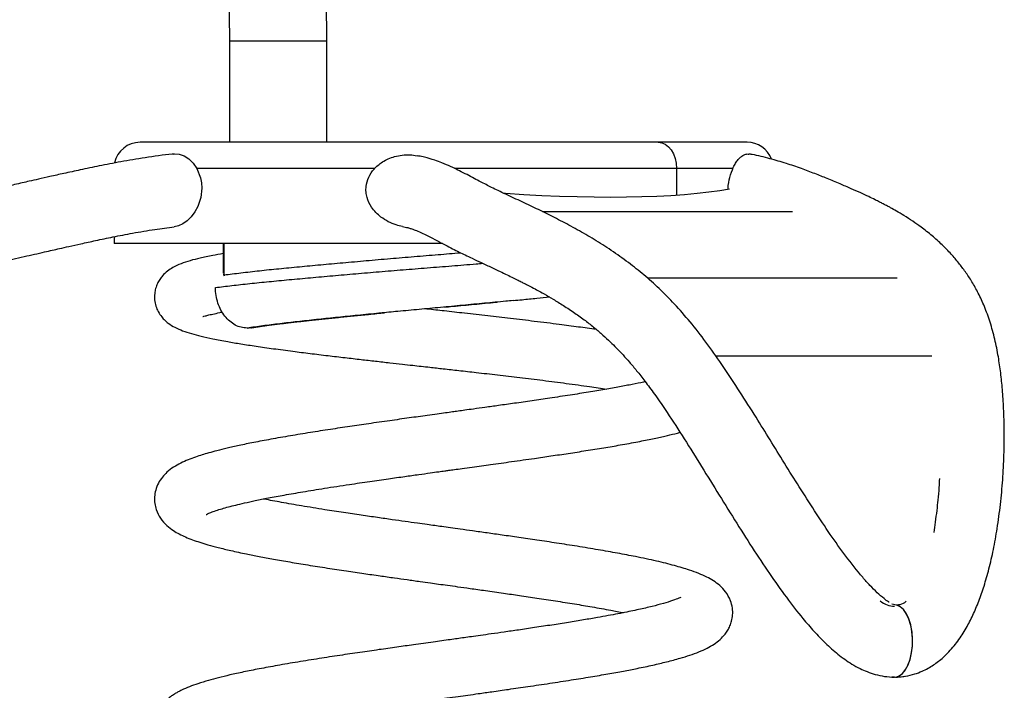
# Model space of a CAD drawing. Units: millimetres. Extents: x 5 to 415, y 5 to 292.
# Drawn here: x 362 to 384, y 120 to 135 of the extents above; entities that cross this region are included whole.
import ezdxf

# ---------------------------------------------------------------- set-up
doc = ezdxf.new("R2010")
doc.units = ezdxf.units.MM

msp = doc.modelspace()

# ---------------------------------------------------------------- linework, layer by layer
at = {"color": 7, "linetype": 'Continuous', "lineweight": 25}
for p, q in [((366.403199, 134.9622099), (366.403199, 132.6288768)), ((368.6498689, 134.9622099), (366.403199, 134.9622099)), ((368.6498689, 134.9622099), (366.403199, 134.9622099)), ((368.6498689, 132.6288768), (368.6498689, 134.9622099)), ((376.2915022, 132.6288768), (364.3417525, 132.6288768)), ((378.341755, 132.6288768), (376.2915022, 132.6288768)), ((369.7579709, 132.0288766), (365.6433868, 132.0288766)), ((376.7157641, 132.0288766), (371.5896574, 132.0288766)), ((378.0189402, 132.0288766), (376.7157641, 132.0288766)), ((376.7157641, 132.0288766), (376.7157641, 131.4059921)), ((379.3868112, 131.0288755), (373.625156, 131.0288755)), ((363.7417522, 130.451829), (363.7417522, 130.2955437)), ((371.3189371, 130.2955437), (363.7417522, 130.2955437)), ((366.2614869, 130.2955437), (366.2614869, 129.6127725)), ((366.2775166, 130.2955437), (366.2775206, 129.5719393)), ((366.2775206, 129.5719393), (366.2614869, 129.5719393)), ((381.8029093, 129.4955421), (376.0473139, 129.4955421)), ((369.9379769, 128.6968875), (369.9754404, 128.7005552)), ((366.8133743, 128.3461519), (366.8106643, 128.3461499)), ((366.8964075, 128.3569324), (366.8133743, 128.3461519)), ((382.5964657, 127.6955434), (377.6236978, 127.6955434)), ((381.6788522, 121.9905941), (381.7867445, 121.9699113)), ((381.778682, 121.9636965), (381.7867445, 121.9699113)), ((381.6816456, 120.3089891), (381.7403681, 120.3036793)), ((381.7237464, 120.3051823), (381.7403681, 120.3040797))]:
    msp.add_line(p, q, dxfattribs=at)
at = {"color": 7, "linetype": 'Continuous', "lineweight": 25, "flags": 128}
for points in [[(376.2915022, 132.6288768), (376.3742693, 132.6173472), (376.4538613, 132.5832037), (376.5272108, 132.5277575), (376.5915004, 132.4531404), (376.6442624, 132.3622175), (376.6834703, 132.2584856), (376.7076142, 132.1459301), (376.7157641, 132.0288766)], [(365.1207256, 132.3573001), (365.1391037, 132.3608804), (365.245947, 132.3525397), (365.3564421, 132.3145994), (365.4676445, 132.2443811), (365.5658213, 132.1495024), (365.6550494, 132.0217836), (365.7396125, 131.813678), (365.7624451, 131.6981105), (365.7705473, 131.5741686), (365.7453465, 131.3558308), (365.674413, 131.1513869), (365.6029232, 131.0239184), (365.5175455, 130.9125431), (365.4250073, 130.8224964), (365.3255947, 130.7521312), (365.2278272, 130.706166), (365.1279536, 130.6824176), (365.1279536, 130.6824176)], [(377.931981, 131.5478929), (377.7145592, 131.5114288), (377.4599083, 131.4761508), (377.1860209, 131.4453451), (376.8937674, 131.4191111), (376.5840856, 131.3975302), (376.2579607, 131.3806741), (375.9164341, 131.3685962), (375.5605983, 131.3613323), (375.1915899, 131.3589084), (374.8105811, 131.3613323), (374.4187958, 131.3685962), (374.0174778, 131.3806741), (373.6079144, 131.3975302), (373.191413, 131.4191111), (372.7692969, 131.4453451), (372.7418509, 131.4471988)], [(366.2775206, 129.5719393), (366.2815817, 129.5500128), (366.28213, 129.5483577)], [(381.7403125, 120.3040836), (381.7675677, 120.3022746), (381.8481333, 120.3291226), (381.9246101, 120.3866142), (381.9939064, 120.4730797), (382.0535627, 120.5847291), (382.1010398, 120.7176495), (382.134788, 120.8664574), (382.1532177, 121.0255969), (382.1559277, 121.1889096), (382.1425048, 121.3500408), (382.1137594, 121.5029953), (382.0705262, 121.641587), (382.0147005, 121.7608976), (381.9482413, 121.8558498), (381.8738349, 121.9233521), (381.7942666, 121.9602096), (381.7787893, 121.9612368)], [(381.8439411, 120.3270533), (381.920096, 120.3822233), (381.9899288, 120.4670437), (382.0502328, 120.577217), (382.0985166, 120.7090277), (382.1331508, 120.8569674), (382.1525382, 121.0157025), (382.1562297, 121.1788871), (382.1437684, 121.3403789), (382.1159529, 121.4939662), (382.0735422, 121.6336298), (382.0184556, 121.7542358), (381.9525527, 121.8508093), (381.8785794, 121.9200718), (381.7992138, 121.9588526), (381.7985343, 121.9589142)]]:
    msp.add_lwpolyline(points, dxfattribs=at)
at = {"color": 7, "linetype": 'Continuous', "lineweight": 25}
for centre, start, end in [((364.3417537, 132.0288762), 90, 167.75320901), ((378.3417537, 132.0288762), 20.96111273, 90)]:
    msp.add_arc(centre, 0.6, start, end, dxfattribs=at)
for points, knots in [([(368.6498689, 134.9622099), (368.6494075, 135.0762155), (368.6480808, 135.4040798), (368.63347, 135.9456055), (368.6008777, 136.5858943), (368.5519976, 137.2244667), (368.4871389, 137.8606274), (368.406303, 138.4936992), (368.309581, 139.1230029), (368.1970617, 139.7478642), (368.068869, 140.3676132), (367.925113, 140.9815827), (367.765938, 141.5891115), (367.5915048, 142.1895458), (367.40199, 142.7822353), (367.1975641, 143.3665312), (366.9784534, 143.9418059), (366.7448568, 144.5074216), (366.4970208, 145.0627586), (366.2351994, 145.6072053), (365.9596454, 146.140151), (365.6706632, 146.661013), (365.3685293, 147.1691933), (365.053586, 147.6641378), (364.7261384, 148.1452675), (364.3865585, 148.612053), (364.0351942, 149.0639464), (363.6724435, 149.5004393), (363.298695, 149.9210254), (362.9143683, 150.3252213), (362.5198958, 150.7125634), (362.1157259, 151.082603), (361.7023182, 151.4349129), (361.2801554, 151.7690954), (360.84972, 152.0847693), (360.4115174, 152.3815844), (359.9660586, 152.6592087), (359.5138634, 152.9173432), (359.0554659, 153.1557242), (358.5913875, 153.37409), (358.122174, 153.5722364), (357.6483564, 153.7499643), (357.1704723, 153.9071195), (356.6890615, 154.043559), (356.2046534, 154.1591748), (355.7177755, 154.2538654), (355.2289535, 154.32757), (354.738703, 154.3802471), (354.2475424, 154.4118539), (353.7559811, 154.4223888), (353.264529, 154.4118492), (352.773702, 154.3802711), (352.2840106, 154.3276816), (351.7959596, 154.2541481), (351.3100495, 154.1597309), (350.826776, 154.044535), (350.346639, 153.9086515), (349.8701409, 153.7522139), (349.3977783, 153.5753646), (348.9300611, 153.3782618), (348.4674857, 153.1610947), (348.0105673, 152.9240667), (347.5597981, 152.6674242), (347.1156921, 152.3914031), (346.6787378, 152.0963086), (346.2494372, 151.7824307), (345.8282718, 151.4501109), (345.4157249, 151.0997068), (345.0122699, 150.7315976), (344.618361, 150.3461947), (344.2344482, 149.9439295), (343.8609679, 149.525248), (343.4983378, 149.0906205), (343.1469648, 148.6405436), (342.8072391, 148.1755206), (342.4795344, 147.6960818), (342.1642061, 147.2027659), (341.8615996, 146.6961274), (341.5720392, 146.1767369), (341.2958288, 145.6451728), (341.0332637, 145.102031), (340.7846179, 144.5479112), (340.5501518, 143.9834284), (340.3301039, 143.4092062), (340.1247029, 142.8258736), (339.9341603, 142.2340695), (339.7586603, 141.6344433), (339.5983951, 141.0276404), (339.4535132, 140.4143229), (339.3241634, 139.7951513), (339.2104758, 139.1707934), (339.1125636, 138.5419214), (339.0305203, 137.9092086), (338.9644464, 137.2733359), (338.9143299, 136.6349814), (338.8805197, 135.9948327), (338.8643394, 135.4369448), (338.8627628, 135.0926474), (338.8621655, 134.9622099)], [0, 0, 0, 0, 0.00563769165, 0.01621321538, 0.02678936603, 0.03736588251, 0.04794284899, 0.0585203551, 0.06909851804, 0.07967734783, 0.09025692346, 0.10083721082, 0.11141837854, 0.12200026385, 0.13258292208, 0.14316617552, 0.15374999944, 0.16433424354, 0.17491855319, 0.18550273295, 0.19608643414, 0.20666930146, 0.21725081496, 0.22783056585, 0.23840787068, 0.24898217295, 0.25955270798, 0.27011865112, 0.2806792282, 0.29123354799, 0.30178067161, 0.31231960279, 0.32284940462, 0.33336910603, 0.34387785602, 0.35437478048, 0.36485911889, 0.37533026862, 0.38578772508, 0.39623128527, 0.40666077913, 0.41707642228, 0.42747862964, 0.43786799323, 0.44824545328, 0.45861212729, 0.46896938202, 0.47931888355, 0.48966226937, 0.50000145708, 0.51033842132, 0.52067485718, 0.53101245919, 0.54135312434, 0.55169886724, 0.56205137892, 0.57241231363, 0.58278309145, 0.59316489745, 0.60355875637, 0.61396533161, 0.62438513028, 0.63481833932, 0.64526505829, 0.65572498595, 0.66619784628, 0.67668304704, 0.6871799551, 0.69768780256, 0.70820575392, 0.71873287309, 0.72926834066, 0.73981121812, 0.75036064375, 0.76091573889, 0.77147575273, 0.78203984376, 0.79260737646, 0.80317775021, 0.81375033096, 0.82432472168, 0.83490037287, 0.84547700398, 0.85605420912, 0.86663175575, 0.87720946863, 0.88778702849, 0.89836446761, 0.9089416403, 0.91951852814, 0.93009505217, 0.94067134901, 0.95124730696, 0.96182308954, 0.9723986827, 0.9829742198, 0.9935497642, 1, 1, 1, 1]), ([(341.1088315, 134.9622099), (341.1092526, 135.0661833), (341.1104845, 135.3703198), (341.1242563, 135.8744066), (341.1553464, 136.4734995), (341.2020634, 137.0707194), (341.2640886, 137.6653116), (341.3414004, 138.2565424), (341.433872, 138.843678), (341.5413948, 139.4259913), (341.6638085, 140.0027627), (341.8009534, 140.5732827), (341.9526454, 141.1368461), (342.1186731, 141.6927655), (342.298819, 142.240358), (342.4928371, 142.7789566), (342.7004667, 143.3079068), (342.9214332, 143.8265674), (343.1554425, 144.3343104), (343.402178, 144.8305319), (343.6613199, 145.3146339), (343.9325253, 145.7860439), (344.2154427, 146.2442037), (344.5097057, 146.6885876), (344.8149395, 147.1186724), (345.130758, 147.5339659), (345.4567652, 147.9339958), (345.7925598, 148.3183127), (346.1377364, 148.6864832), (346.4918795, 149.0380924), (346.8545743, 149.3727624), (347.2254002, 149.6901127), (347.6039353, 149.9897967), (347.9897608, 150.2714818), (348.3824493, 150.5348486), (348.7815743, 150.7796071), (349.1867154, 151.0054635), (349.5974336, 151.2121411), (350.0132972, 151.3993939), (350.4338617, 151.5669622), (350.8586754, 151.7146181), (351.2872677, 151.8421425), (351.7191601, 151.949326), (352.1538498, 152.0359749), (352.5908174, 152.1019383), (353.029523, 152.1470696), (353.4694045, 152.1712605), (353.9098858, 152.1744342), (354.3503627, 152.1565606), (354.7902126, 152.1176344), (355.2288229, 152.0577248), (355.6655942, 151.9769084), (356.0999486, 151.8753287), (356.5313147, 151.7531337), (356.9591447, 151.6105315), (357.382911, 151.4477399), (357.8020961, 151.2649891), (358.2162083, 151.0625562), (358.6247754, 150.8407131), (359.0273255, 150.5997508), (359.4234125, 150.3399866), (359.812594, 150.0617393), (360.1944325, 149.7653393), (360.5685017, 149.4511436), (360.9343853, 149.1195194), (361.2916578, 148.7708446), (361.6399154, 148.4055251), (361.9787556, 148.0239789), (362.3077632, 147.6266302), (362.6265609, 147.2139509), (362.934752, 146.7864019), (363.2319668, 146.3444868), (363.5178338, 145.8887134), (363.7919849, 145.4196095), (364.0540906, 144.9377373), (364.3038026, 144.4436563), (364.5408032, 143.9379555), (364.7647861, 143.4212418), (364.9754636, 142.8941372), (365.1725499, 142.3572743), (365.355788, 141.8113056), (365.5249351, 141.2568957), (365.6797788, 140.6947232), (365.8200913, 140.1254684), (365.9457087, 139.5498363), (366.0564464, 138.9685317), (366.1521582, 138.3822702), (366.2327313, 137.7917758), (366.2980205, 137.1977771), (366.3480326, 136.6010115), (366.382385, 136.0022205), (366.4004504, 135.4556451), (366.4023822, 135.1088387), (366.403199, 134.9622099)], [0, 0, 0, 0, 0.0057145173, 0.0167157494, 0.027717033, 0.0387178108, 0.0497180339, 0.0607174654, 0.0717161296, 0.0827138269, 0.0937105454, 0.1047061624, 0.115700797, 0.126694293, 0.1376868737, 0.1486784892, 0.1596693952, 0.1706596553, 0.1816496262, 0.1926395002, 0.2036296843, 0.2146205818, 0.2256127254, 0.2366069099, 0.2476037312, 0.2586040654, 0.2696089741, 0.2806194972, 0.2916369304, 0.3026624361, 0.313697641, 0.3247439651, 0.3358029906, 0.3468764515, 0.3579659494, 0.3690731332, 0.3801995106, 0.3913464159, 0.402514899, 0.4137058362, 0.4249194314, 0.436155594, 0.4474134785, 0.4586916754, 0.4699881489, 0.4813001308, 0.4926242483, 0.5039567398, 0.5152933948, 0.52662863, 0.5379579136, 0.5492773011, 0.5605831827, 0.5718725801, 0.5831430301, 0.5943929314, 0.6056211543, 0.6168272225, 0.6280113665, 0.6391740626, 0.6503162009, 0.6614390874, 0.6725440791, 0.6836327024, 0.6947065822, 0.7057672741, 0.7168163848, 0.7278553971, 0.7388857593, 0.7499087037, 0.76092555, 0.7719372965, 0.7829449559, 0.7939494188, 0.8049513411, 0.815951476, 0.8269503531, 0.8379483878, 0.8489459717, 0.859943375, 0.870940889, 0.8819385669, 0.8929366537, 0.9039352697, 0.9149344107, 0.9259340687, 0.9369342476, 0.9479349941, 0.9589361651, 0.9699376485, 0.980939349, 0.9919412056, 1, 1, 1, 1]), ([(365.1206143, 132.3585121), (365.1088243, 132.3575125), (364.8867958, 132.3386884), (364.478933, 132.2768899), (363.9172635, 132.1851033), (363.419236, 132.0887504), (362.9817834, 131.9975682), (362.6030628, 131.9146509), (362.2816685, 131.842598), (362.0166321, 131.782615), (361.8042628, 131.7345742), (361.5624728, 131.6800429), (361.2526104, 131.6101729), (360.8391041, 131.5161984), (360.365306, 131.4063452), (359.8315838, 131.2780835), (359.1904511, 131.1152894), (358.4739772, 130.9172706), (357.7185825, 130.6818637), (357.0067807, 130.4284413), (356.3414861, 130.1566502), (355.7208763, 129.864708), (355.1425991, 129.5449332), (354.596531, 129.1874221), (354.0743959, 128.7807595), (353.5724398, 128.3147408), (353.0995251, 127.7888442), (352.6584516, 127.2187436), (352.3123343, 126.7137503), (352.0495393, 126.2994259), (351.8626245, 125.9899202), (351.6944622, 125.6993567), (351.5437904, 125.4292142), (351.4084992, 125.178683), (351.2779491, 124.9299053), (351.1410099, 124.6613892), (350.9893623, 124.3544692), (350.8246127, 124.0092611), (350.6512278, 123.6322308), (350.4751348, 123.2340689), (350.3065887, 122.8373666), (350.1543737, 122.4648606), (350.029443, 122.1476403), (349.9308722, 121.8890344), (349.8673248, 121.7172087), (349.8270471, 121.605904), (349.8068948, 121.5492392), (349.7950205, 121.5156209), (349.7943082, 121.5125519), (349.7940289, 121.5113489)], [0, 0, 0, 0, 0.0016750086, 0.0315435561, 0.0583813071, 0.0822934377, 0.1033523087, 0.1216123112, 0.1371172058, 0.1499024346, 0.1599985561, 0.1678635791, 0.1848953608, 0.2048301908, 0.2276973737, 0.2535144995, 0.2822839833, 0.3210751208, 0.3585357711, 0.394230347, 0.4281600139, 0.4605856265, 0.4918034764, 0.5223906531, 0.5539207562, 0.5867894954, 0.6210642496, 0.656213034, 0.6914949091, 0.7104078809, 0.7281548342, 0.7446869448, 0.7599725255, 0.7739931145, 0.787047259, 0.8019454148, 0.8192567184, 0.8387835395, 0.8602423895, 0.8832400476, 0.9070110231, 0.9294494737, 0.9500688152, 0.9665557339, 0.9816127912, 0.9886471356, 0.9953829371, 0.9981901667, 1, 1, 1, 1]), ([(370.3926769, 130.6897032), (370.3439075, 130.7000441), (370.2310914, 130.7239652), (370.0627248, 130.7959365), (369.906097, 130.8932596), (369.7772883, 131.0075873), (369.6580668, 131.1533864), (369.5799159, 131.3173616), (369.5497597, 131.4837558), (369.5513055, 131.6431675), (369.6047945, 131.8312207), (369.7365562, 132.0275646), (369.9001041, 132.1638958), (370.0661071, 132.2519476), (370.2183405, 132.3065516), (370.3868163, 132.3387301), (370.5620391, 132.346987), (370.6762772, 132.3278992), (370.730524, 132.3188353)], [0, 0, 0, 0, 0.0516207093, 0.1194119869, 0.1891424858, 0.2428171671, 0.2978695373, 0.3840574024, 0.4267858193, 0.4711236853, 0.5470622384, 0.6243759155, 0.7130588611, 0.7657623456, 0.8196002957, 0.8806800852, 0.9433401159, 1, 1, 1, 1]), ([(381.6159732, 122.0273741), (381.6109472, 122.0302721), (381.5728448, 122.0522421), (381.4783262, 122.1250464), (381.334736, 122.2496692), (381.1702638, 122.4162559), (380.9240956, 122.6913406), (380.6145133, 123.0842197), (380.2496761, 123.5981629), (379.8939545, 124.1333325), (379.5438076, 124.683199), (379.2025159, 125.2318188), (378.8714671, 125.7683713), (378.53078, 126.3179737), (378.1775933, 126.8770588), (377.8089877, 127.4376627), (377.4431507, 127.9604885), (377.0788842, 128.4331075), (376.717482, 128.8507992), (376.3604493, 129.2173289), (376.0066518, 129.5386718), (375.6388042, 129.8351445), (375.2572228, 130.1082123), (374.8625133, 130.3625687), (374.470712, 130.5922791), (374.085074, 130.8003353), (373.7080623, 130.9903809), (373.332037, 131.1710284), (373.0223401, 131.3159434), (372.7780716, 131.4307097), (372.6069363, 131.5121292), (372.455423, 131.5857525), (372.3210558, 131.6527496), (372.1886317, 131.7210299), (372.041804, 131.7988028), (371.8805586, 131.88442), (371.7011129, 131.9768454), (371.5104793, 132.0683782), (371.3179711, 132.1502348), (371.1744846, 132.2026133), (371.0668864, 132.2373869), (370.978308, 132.2635285), (370.8634824, 132.2934639), (370.7770273, 132.310868), (370.7306988, 132.3201943)], [0, 0, 0, 0, 0.001040316, 0.0078866165, 0.0187262843, 0.0307562291, 0.0432558119, 0.0741261218, 0.1050929452, 0.1375727333, 0.1706396577, 0.20358147, 0.2358210994, 0.2672354748, 0.3035243666, 0.3390483598, 0.3734639165, 0.4064861544, 0.4379838916, 0.4684047105, 0.49809079, 0.5273300473, 0.5603930878, 0.5933811424, 0.6264426212, 0.6596910534, 0.6932354006, 0.7276316052, 0.7648703245, 0.7841405775, 0.8024203141, 0.8187450061, 0.8331344304, 0.847244321, 0.8638041794, 0.8829204017, 0.9026304949, 0.9245366798, 0.9448036552, 0.9613707356, 0.9671133806, 0.9754165835, 0.9868265362, 1, 1, 1, 1]), ([(377.9048689, 131.5431523), (377.9046628, 131.5529749), (377.9026367, 131.6495465), (377.9412334, 131.8327968), (378.0052869, 132.0233497), (378.0758766, 132.1522577), (378.1370499, 132.2364676), (378.203834, 132.3023059), (378.2744605, 132.3453239), (378.3343365, 132.3649146), (378.3686058, 132.3588383), (378.3800371, 132.3568114)], [0, 0, 0, 0, 0.0202043287, 0.1986400838, 0.3890344732, 0.4911964822, 0.5958919037, 0.7067134818, 0.8203064236, 0.940059051, 1, 1, 1, 1]), ([(381.7402688, 120.3006623), (381.8260804, 120.3050289), (381.9846988, 120.3131002), (382.1959704, 120.3665671), (382.3680037, 120.4316796), (382.5544823, 120.5244994), (382.7565001, 120.6593359), (382.9890243, 120.8683698), (383.2040243, 121.1264226), (383.393523, 121.4219405), (383.5529433, 121.7323186), (383.6881233, 122.0559626), (383.8112889, 122.4124229), (383.9240179, 122.8088416), (384.0250534, 123.250634), (384.1143153, 123.7468061), (384.1865405, 124.2849561), (384.2381439, 124.8524899), (384.2670716, 125.421106), (384.2735567, 125.9691393), (384.2600182, 126.473393), (384.2312683, 126.9174187), (384.1904681, 127.3136237), (384.1342471, 127.7018317), (384.0552089, 128.0952803), (383.9481301, 128.4843345), (383.8202089, 128.837662), (383.6786732, 129.1465254), (383.5301293, 129.4128927), (383.3786705, 129.6431365), (383.2180231, 129.855289), (383.0400764, 130.0622525), (382.8356224, 130.2717827), (382.6044083, 130.479179), (382.3762327, 130.6583408), (382.1582772, 130.8116929), (381.9681369, 130.9341757), (381.7960477, 131.0369265), (381.6694644, 131.1082393), (381.585369, 131.1540048), (381.5290673, 131.1840549), (381.4685125, 131.2158519), (381.3895141, 131.2564817), (381.2792692, 131.3116788), (381.1342616, 131.3818185), (380.9506617, 131.467108), (380.7311312, 131.5649501), (380.4738714, 131.6751719), (380.1948195, 131.791371), (379.8968169, 131.9106492), (379.583081, 132.0283577), (379.2366788, 132.1470229), (378.8576133, 132.2561653), (378.5674033, 132.3306126), (378.4055525, 132.3539509), (378.3801483, 132.357614)], [0, 0, 0, 0, 0.01177949296, 0.02177379525, 0.03013815732, 0.03739722462, 0.05112742319, 0.06463550877, 0.08236997862, 0.099902099, 0.11639725436, 0.13423118599, 0.15282715002, 0.17366914847, 0.19686143868, 0.22189638694, 0.25075189348, 0.28020829888, 0.31000756575, 0.33966947381, 0.36703860643, 0.39113279354, 0.41247564843, 0.43360336173, 0.45795117069, 0.48258920831, 0.50686578144, 0.52902346135, 0.54929426342, 0.56819922242, 0.5862628541, 0.60605571021, 0.62818390738, 0.6521175029, 0.67745784601, 0.69602519621, 0.71492724995, 0.73093051582, 0.74323149013, 0.74907201145, 0.75346068733, 0.75837132613, 0.76540707687, 0.77456017306, 0.78751571497, 0.80316158453, 0.82145589526, 0.84233711908, 0.86579559419, 0.88746283148, 0.91110292564, 0.93676197601, 0.9645041862, 0.99442855825, 1, 1, 1, 1]), ([(350.3978935, 120.3137386), (350.4305316, 120.3112391), (350.4874095, 120.3068833), (350.5919688, 120.3255268), (350.6757586, 120.3443745), (350.7530571, 120.363879), (350.8547785, 120.3917259), (350.9755569, 120.4461433), (351.092604, 120.5250433), (351.1910047, 120.6212515), (351.2528759, 120.7044502), (351.2906254, 120.7715505), (351.3118903, 120.8161723), (351.3370159, 120.876821), (351.3591732, 120.9407457), (351.3866821, 121.0186529), (351.435333, 121.1533992), (351.4976368, 121.3207806), (351.5802941, 121.5377233), (351.6928095, 121.8242471), (351.8389968, 122.1823956), (352.0037068, 122.5702896), (352.1867018, 122.9839282), (352.3910388, 123.4253059), (352.6204088, 123.8966572), (352.8613548, 124.3648255), (353.1007256, 124.8025974), (353.3141574, 125.1710401), (353.5021441, 125.4789623), (353.6796744, 125.7560472), (353.9044958, 126.0894477), (354.2014667, 126.4956051), (354.5861579, 126.9600195), (355.0107398, 127.3860414), (355.4735137, 127.7650718), (355.9743875, 128.1020191), (356.5474111, 128.4169327), (357.1965377, 128.711473), (357.8959101, 128.9809261), (358.6095181, 129.2170706), (359.299819, 129.4185056), (359.9542132, 129.591211), (360.5664258, 129.741333), (361.1331213, 129.8737369), (361.6530369, 129.9919888), (362.0426975, 130.0797707), (362.3157587, 130.1414932), (362.5029176, 130.1838117), (362.7238906, 130.2335956), (363.0006928, 130.2953354), (363.3381271, 130.3688902), (363.7348928, 130.4518456), (364.1898853, 130.5394521), (364.6609165, 130.6212573), (364.9817534, 130.6618862), (365.1305802, 130.6807327)], [0, 0, 0, 0, 0.0108190998, 0.0188542799, 0.0221151939, 0.0250586132, 0.0307051392, 0.037158688, 0.0444612827, 0.0513266498, 0.0573388822, 0.0599013833, 0.0623078703, 0.0647639811, 0.0713058728, 0.080055594, 0.0941407899, 0.1066272579, 0.118881302, 0.1400300366, 0.1629917656, 0.1855677869, 0.2100090209, 0.2361672983, 0.2627458743, 0.2919941921, 0.3175890599, 0.3392592094, 0.3569168553, 0.3723810017, 0.3891061956, 0.4176827238, 0.4481444601, 0.4795400499, 0.5074342769, 0.5368779275, 0.5685801773, 0.6033745421, 0.6410393973, 0.6777463334, 0.712561705, 0.7452781921, 0.7757076598, 0.8037137787, 0.8293956094, 0.8527790925, 0.861469803, 0.8698957709, 0.8805463651, 0.8942618166, 0.910974043, 0.930600787, 0.9530492001, 0.9782209095, 1, 1, 1, 1]), ([(370.39222, 130.6878257), (370.413638, 130.683949), (370.4545934, 130.6765362), (370.5087426, 130.6636215), (370.5519509, 130.6518031), (370.6069079, 130.6349521), (370.6931915, 130.6042247), (370.8286522, 130.5466192), (370.9927596, 130.4668071), (371.1800906, 130.3690318), (371.3673073, 130.2697844), (371.5415647, 130.179225), (371.6934687, 130.1031722), (371.8450813, 130.0291351), (372.012923, 129.9488153), (372.2181287, 129.8521574), (372.4323225, 129.7519333), (372.6340657, 129.6568448), (372.7998832, 129.5776195), (372.9409248, 129.5090729), (373.0560771, 129.4521068), (373.1492504, 129.4052676), (373.2415134, 129.3582278), (373.3520935, 129.3008735), (373.4959424, 129.2243044), (373.6701823, 129.1282304), (373.8764785, 129.0090574), (374.1123934, 128.86431), (374.3608282, 128.700131), (374.6011868, 128.5274714), (374.8176213, 128.3573917), (375.0091517, 128.19335), (375.1764872, 128.0384543), (375.3310806, 127.8854955), (375.4781639, 127.7306127), (375.6336688, 127.5565236), (375.8023701, 127.3556601), (375.9949684, 127.1105579), (376.2131117, 126.8127445), (376.4989652, 126.3990534), (376.8446951, 125.8690685), (377.2420724, 125.2354342), (377.6438897, 124.5837672), (378.0470383, 123.932397), (378.4480788, 123.2994184), (378.8432806, 122.7015771), (379.2311578, 122.1524272), (379.5749663, 121.7080608), (379.8783221, 121.357308), (380.1454997, 121.0804757), (380.3852386, 120.8668768), (380.5922515, 120.7097685), (380.7610143, 120.5978962), (380.9327512, 120.5021942), (381.1120872, 120.4217547), (381.2995225, 120.3584386), (381.5121196, 120.3107498), (381.6617777, 120.3041305), (381.7402807, 120.3006584)], [0, 0, 0, 0, 0.0097140017, 0.0185750785, 0.0250754948, 0.0304297451, 0.0451256863, 0.0628937676, 0.0864173478, 0.1092266724, 0.1311757833, 0.1491402513, 0.1645729766, 0.1780812172, 0.1943932054, 0.2143378879, 0.2378495501, 0.2554667273, 0.2707211384, 0.2835340387, 0.293936223, 0.3019561699, 0.308769172, 0.3191620659, 0.332277141, 0.3480555834, 0.3664224499, 0.3877377207, 0.4108742037, 0.432005043, 0.4507508955, 0.4673140193, 0.4818011235, 0.4942432935, 0.5075546857, 0.5202763298, 0.534959171, 0.5518567735, 0.5713729282, 0.5937813209, 0.6301474538, 0.6676409556, 0.7054422957, 0.7428478794, 0.7792066166, 0.8136401719, 0.8457033847, 0.8752537337, 0.8936346228, 0.9117465834, 0.930102749, 0.9394785021, 0.9490685424, 0.9593439551, 0.9680050863, 0.9776113948, 0.9882560833, 1, 1, 1, 1]), ([(366.2614869, 130.0627895), (366.1786981, 130.0488488), (365.9822321, 130.0157662), (365.7295697, 129.9621648), (365.4979628, 129.9039539), (365.2901172, 129.8355955), (365.1156266, 129.756255), (364.9724908, 129.6629141), (364.8738551, 129.5731414), (364.7971842, 129.4737578), (364.7421083, 129.3770766), (364.6988499, 129.2617924), (364.6745636, 129.1366714), (364.6733078, 128.9967936), (364.7038117, 128.8522856), (364.761224, 128.7174534), (364.8358225, 128.6062356), (364.9152507, 128.5219032), (365.0192747, 128.4356533), (365.1532566, 128.3565066), (365.3228378, 128.2835955), (365.5252202, 128.217286), (365.7516275, 128.157926), (366.0244141, 128.0977179), (366.3337134, 128.0390862), (366.6695443, 127.9824621), (367.0207804, 127.9282894), (367.4202291, 127.8713536), (367.8375667, 127.815797), (368.2601677, 127.7623815), (368.6632812, 127.7133626), (369.0574987, 127.6668357), (369.4239978, 127.624499), (369.7690543, 127.5852341), (370.0875748, 127.5493636), (370.3747811, 127.517231), (370.6156178, 127.4903677), (370.827384, 127.466779), (371.0616968, 127.4406713), (371.3509646, 127.4084011), (371.7077569, 127.3684035), (372.1253613, 127.3211595), (372.5958982, 127.2670563), (373.1103452, 127.2063721), (373.6435168, 127.1412208), (374.1837194, 127.0716648), (374.681173, 127.0040574), (374.9734789, 126.9595089), (375.1034625, 126.9396989)], [0, 0, 0, 0, 0.0233513517, 0.0554150272, 0.0851145828, 0.1130721284, 0.1396414815, 0.1588241365, 0.1769468805, 0.1876093002, 0.1971791904, 0.2065229699, 0.2154546703, 0.2262576346, 0.237967417, 0.2485298325, 0.2607561853, 0.2711381246, 0.2817000426, 0.3055425348, 0.3321478707, 0.3596307935, 0.3880744467, 0.418484695, 0.4516432293, 0.4782765328, 0.5063874277, 0.5359410176, 0.5669026584, 0.5926730915, 0.6186697667, 0.6425270336, 0.6640697046, 0.6833408892, 0.7022704614, 0.7184366982, 0.7318754219, 0.7427143133, 0.7538714941, 0.7709900715, 0.7909181509, 0.8133681176, 0.8409478242, 0.8706131284, 0.9023062023, 0.9359621507, 0.9715234196, 1, 1, 1, 1]), ([(366.2775206, 129.5719393), (366.4053562, 129.5882724), (366.6619845, 129.6210607), (367.0877955, 129.669963), (367.5388231, 129.7165615), (368.0108723, 129.7617007), (368.5046098, 129.807341), (369.020317, 129.8539572), (369.5576932, 129.9017671), (370.1081816, 129.9495446), (370.6624258, 129.9955401), (371.2041042, 130.0395991), (371.561039, 130.0695271), (371.7332807, 130.083969)], [0, 0, 0, 0, 0.09324023724, 0.18717864246, 0.27808560313, 0.36962288955, 0.45974398253, 0.54986406256, 0.64260006628, 0.73533750876, 0.82558704381, 0.91583567253, 1, 1, 1, 1]), ([(366.0791444, 129.2812832), (366.2036622, 129.2967112), (366.4526959, 129.327567), (366.8685257, 129.3734995), (367.3105079, 129.4184023), (367.778419, 129.4629934), (368.2693702, 129.5084906), (368.7822711, 129.5544538), (369.3125697, 129.6005362), (369.8553655, 129.6462838), (370.4071367, 129.6914728), (370.9669365, 129.7358233), (371.5291597, 129.7812455), (371.9568364, 129.8160906), (372.192838, 129.8356686), (372.2444184, 129.8399476)], [0, 0, 0, 0, 0.08191616516, 0.16383101108, 0.24549548968, 0.32656559884, 0.40756648387, 0.48903668283, 0.57080550858, 0.65192931848, 0.73290705597, 0.81427558809, 0.89610175106, 0.97729202182, 1, 1, 1, 1]), ([(366.8106643, 128.3461499), (366.763642, 128.3496205), (366.6694741, 128.3565709), (366.5331366, 128.4122602), (366.4069101, 128.4988288), (366.2959354, 128.6159454), (366.2039947, 128.7584706), (366.1353734, 128.9209038), (366.0900148, 129.0974565), (366.0827722, 129.2199346), (366.0791444, 129.2812832)], [0, 0, 0, 0, 0.1249468942, 0.2502212783, 0.3748109159, 0.5000685512, 0.6246787121, 0.7496385874, 0.8745951349, 1, 1, 1, 1]), ([(372.9465929, 128.9823083), (372.8891625, 128.9766551), (372.6737184, 128.9554475), (372.2845327, 128.9178958), (371.7830773, 128.870085), (371.2776626, 128.8226305), (370.7781098, 128.7765866), (370.3082217, 128.7329402), (370.0088542, 128.7038696), (369.8698846, 128.6903747)], [0, 0, 0, 0, 0.0578264014, 0.2169294638, 0.3806575628, 0.5443842411, 0.7033350012, 0.8622848565, 1, 1, 1, 1]), ([(372.9531971, 128.9819944), (373.0189461, 128.9883695), (373.2003158, 129.0059555), (373.4799205, 129.0335776), (373.6895109, 129.0547702), (373.7886555, 129.0647952)], [0, 0, 0, 0, 0.23056915208, 0.63602851619, 1, 1, 1, 1]), ([(374.857494, 128.3146648), (374.7228684, 128.3335917), (374.4497514, 128.3719892), (373.9743081, 128.4341576), (373.4509893, 128.4995134), (372.897567, 128.5655929), (372.3588345, 128.6280418), (371.847864, 128.6860354), (371.381691, 128.7383042), (371.0800895, 128.7719596), (370.9360078, 128.7880451), (370.9208297, 128.7897396)], [0, 0, 0, 0, 0.1160643899, 0.2354616108, 0.3852312272, 0.5241505231, 0.6520552638, 0.7820703083, 0.8953879051, 0.9889797979, 1, 1, 1, 1]), ([(371.3649876, 128.8309999), (371.4271238, 128.836784), (371.6544052, 128.8579407), (372.0499353, 128.8955401), (372.3908232, 128.9281197), (372.5629247, 128.944919), (372.570428, 128.9456515)], [0, 0, 0, 0, 0.1534341475, 0.5612310687, 0.9808704755, 1, 1, 1, 1]), ([(365.793066, 128.6114661), (365.7942565, 128.6114939), (365.798651, 128.6115967), (365.8437725, 128.6271922), (365.9256589, 128.6487025), (366.0572093, 128.6786696), (366.162851, 128.7011131), (366.2363064, 128.71405), (366.2383802, 128.7144152)], [0, 0, 0, 0, 0.0769617436, 0.2840800819, 0.5055187766, 0.7416395198, 0.9927059624, 1, 1, 1, 1]), ([(369.8698846, 128.6903747), (369.8436787, 128.6878521), (369.6516422, 128.6693665), (369.3083605, 128.634956), (368.8449138, 128.5875878), (368.3996637, 128.5404171), (367.9709182, 128.4938049), (367.5581941, 128.4461566), (367.1657499, 128.3967075), (366.9293415, 128.3630474), (366.8106643, 128.3461499)], [0, 0, 0, 0, 0.0219531004, 0.1608720272, 0.2960568541, 0.4312418962, 0.5703606894, 0.7094788375, 0.8541581626, 1, 1, 1, 1]), ([(366.8133743, 128.3461519), (366.9283481, 128.3625558), (367.1704956, 128.3971042), (367.5860446, 128.4492317), (368.053448, 128.502794), (368.5603178, 128.5575237), (369.0710153, 128.6107697), (369.5320103, 128.6573668), (369.8149634, 128.6849122), (369.9379769, 128.6968875)], [0, 0, 0, 0, 0.1388850281, 0.2925071261, 0.446127186, 0.6058596071, 0.765597083, 0.8980935956, 1, 1, 1, 1]), ([(366.8970433, 128.3523568), (366.9064504, 128.3538223), (366.9723661, 128.3640914), (367.1125985, 128.3838381), (367.3235796, 128.4123909), (367.5613285, 128.4424906), (367.8217565, 128.4737741), (368.097276, 128.5053946), (368.3862435, 128.5373368), (368.6875025, 128.5697485), (368.998435, 128.6021721), (369.3190049, 128.6346757), (369.6337936, 128.6659268), (369.8449936, 128.6864279), (369.9440884, 128.6960471)], [0, 0, 0, 0, 0.0130019993, 0.0911055511, 0.1733490693, 0.2643134149, 0.3562079106, 0.4488465256, 0.5420176438, 0.6354672565, 0.729533258, 0.8226015286, 0.9167647823, 1, 1, 1, 1]), ([(375.9898948, 127.1097132), (375.9759443, 127.1065884), (375.8873753, 127.0867495), (375.6901421, 127.0470704), (375.3984601, 126.9913962), (375.0609451, 126.9315493), (374.6804384, 126.8679613), (374.2547191, 126.8005237), (373.8175966, 126.7343238), (373.3867847, 126.6712076), (372.9928219, 126.6148106), (372.629807, 126.5636679), (372.3144106, 126.5196724), (372.0532716, 126.4834489), (371.8455982, 126.4547191), (371.6837619, 126.4323426), (371.5361627, 126.4119415), (371.3760556, 126.3898028), (371.1827563, 126.3630569), (370.9035187, 126.3243417), (370.5368998, 126.2732858), (370.084338, 126.2096118), (369.6258112, 126.1440455), (369.1685899, 126.0772285), (368.718745, 126.0095356), (368.2588797, 125.9376414), (367.797992, 125.8619255), (367.3605105, 125.7853831), (366.9680499, 125.7112808), (366.6336144, 125.6425721), (366.3532753, 125.579628), (366.1211694, 125.5225025), (365.9306665, 125.4709775), (365.7688622, 125.4229587), (365.6100306, 125.3709052), (365.4432598, 125.3084845), (365.2787183, 125.2353791), (365.1142477, 125.1433186), (364.9784925, 125.0435295), (364.8554398, 124.9167188), (364.7615961, 124.7753075), (364.6993944, 124.6181062), (364.6716809, 124.4623366), (364.6778515, 124.2997686), (364.7205763, 124.1273831), (364.8106236, 123.9524506), (364.9502965, 123.7948381), (365.1062959, 123.6781752), (365.2484912, 123.5970685), (365.3896298, 123.530515), (365.5488675, 123.4670712), (365.719433, 123.4083889), (365.9128787, 123.3496445), (366.1496035, 123.2857824), (366.4429856, 123.2152642), (366.7613262, 123.146604), (367.0931633, 123.080847), (367.4261106, 123.0190777), (367.7997656, 122.9538739), (368.2137487, 122.8855672), (368.6500003, 122.8169843), (369.0838931, 122.7513463), (369.4902801, 122.6915969), (369.8611896, 122.638173), (370.1932179, 122.5910335), (370.5022906, 122.5475722), (370.7789928, 122.50891), (371.0218821, 122.4750874), (371.2322063, 122.4458408), (371.4411908, 122.4167823), (371.6837993, 122.3830115), (371.9759271, 122.3422269), (372.3295338, 122.292551), (372.7097766, 122.2385178), (373.1057018, 122.1812824), (373.5070516, 122.121967), (373.9330172, 122.0570766), (374.3599959, 121.9893667), (374.7878456, 121.9178358), (375.1680851, 121.8505548), (375.3952389, 121.8060385), (375.4929113, 121.7868972)], [0, 0, 0, 0, 0.0025401623, 0.016127012, 0.0305659608, 0.0458542467, 0.0619839264, 0.0789440404, 0.0967242634, 0.1115342955, 0.1258907335, 0.1384437658, 0.149198025, 0.1581648426, 0.1649284765, 0.1701488171, 0.1744422083, 0.1797472847, 0.1862051147, 0.1938139449, 0.2077415369, 0.2230458836, 0.2396640097, 0.2548855755, 0.2710814953, 0.2882578209, 0.3064214741, 0.3252532561, 0.3429171013, 0.359117823, 0.373850365, 0.3871080132, 0.3988834486, 0.4091745178, 0.4197904436, 0.4322464591, 0.4460634344, 0.4597958562, 0.4735198485, 0.4830036618, 0.4928943252, 0.5023508392, 0.5108017877, 0.5183096993, 0.5261071921, 0.5391154544, 0.5530837744, 0.5657264275, 0.5770163422, 0.5892781492, 0.6014607345, 0.6135976722, 0.6262781787, 0.6407431741, 0.6570267658, 0.6751199583, 0.6888587293, 0.7034762873, 0.7189704617, 0.7353388965, 0.7523252605, 0.7681418769, 0.7824473388, 0.7952488145, 0.8065534036, 0.816366986, 0.8265429517, 0.8344036635, 0.8407416733, 0.8476267985, 0.8553504062, 0.8650852258, 0.877033192, 0.8911850216, 0.9040876076, 0.9183869241, 0.9340762273, 0.9510629873, 0.967451992, 0.9860048878, 1, 1, 1, 1]), ([(365.8666221, 124.0508405), (365.866173, 124.0503549), (365.8600968, 124.0437837), (365.890287, 124.0629496), (365.9698305, 124.0962413), (366.0868065, 124.1386188), (366.2244408, 124.1815637), (366.3770886, 124.2244783), (366.5516224, 124.2693053), (366.7545397, 124.3172224), (367.00365, 124.3714129), (367.3075971, 124.432375), (367.6727103, 124.5001275), (368.103933, 124.5746681), (368.6052686, 124.655996), (369.125231, 124.7358385), (369.621663, 124.8091037), (370.0503048, 124.8708669), (370.427864, 124.9243795), (370.7502984, 124.9695839), (371.0110983, 125.0059025), (371.2112406, 125.0336602), (371.3545487, 125.0534955), (371.4748284, 125.070123), (371.6072494, 125.0884129), (371.7850574, 125.1129522), (372.0649361, 125.1515578), (372.4470193, 125.2043543), (372.928633, 125.2714581), (373.3929689, 125.3372564), (373.8284371, 125.4004303), (374.2264749, 125.4597037), (374.6346862, 125.5226413), (375.0353795, 125.5872578), (375.4373983, 125.6557457), (375.8150004, 125.7247715), (376.1566089, 125.792804), (376.4370221, 125.8543984), (376.6444192, 125.9037858), (376.7519574, 125.9331766), (376.7909971, 125.9438463)], [0, 0, 0, 0, 0.002112804, 0.0285859954, 0.0573176122, 0.0851433488, 0.1108632553, 0.1344070931, 0.1562881012, 0.180561654, 0.208042202, 0.2387457359, 0.2726852317, 0.309877334, 0.3503377403, 0.3940777666, 0.4287412964, 0.4593224144, 0.4858149816, 0.5082130213, 0.5265002235, 0.5398389366, 0.5495581402, 0.5560720658, 0.5646517843, 0.5768776756, 0.5927766395, 0.6225351786, 0.6562776803, 0.6940869999, 0.722253575, 0.7523893307, 0.7845317361, 0.8185731622, 0.8516271819, 0.8899337926, 0.9248326427, 0.9562491528, 0.9841170899, 1, 1, 1, 1]), ([(382.6513735, 123.6349114), (382.6630391, 123.7132096), (382.6884833, 123.883988), (382.7203646, 124.1328564), (382.7491861, 124.4009525), (382.7718235, 124.6468312), (382.7800095, 124.8110786), (382.7834176, 124.8794603)], [0, 0, 0, 0, 0.1863576453, 0.406470116, 0.5972675183, 0.832328822, 1, 1, 1, 1]), ([(365.8591278, 118.8024579), (365.8593085, 118.8023288), (365.8597563, 118.8020092), (365.8858549, 118.816118), (365.9276321, 118.8351071), (366.0075965, 118.8678298), (366.1504014, 118.9177955), (366.3782513, 118.9839783), (366.6580163, 119.0534046), (366.976347, 119.12341), (367.3206868, 119.1924237), (367.7216504, 119.2663431), (368.167879, 119.342686), (368.6361641, 119.417998), (369.1013524, 119.4893987), (369.551842, 119.5561863), (370.0229913, 119.6243005), (370.5042384, 119.6924567), (370.9811291, 119.7591285), (371.3670615, 119.8127995), (371.6661989, 119.8543931), (371.9078882, 119.8880549), (372.1669051, 119.9242397), (372.480502, 119.9682962), (372.8631633, 120.0225999), (373.3102262, 120.0871599), (373.7942671, 120.1589834), (374.277059, 120.2333961), (374.7251195, 120.3057748), (375.1277243, 120.3744386), (375.485857, 120.4393897), (375.8331708, 120.5067843), (376.1666408, 120.5770858), (376.4959884, 120.6543036), (376.7803122, 120.7305049), (377.0263623, 120.8073622), (377.2348813, 120.8843062), (377.4147732, 120.9647456), (377.5759365, 121.0561705), (377.7144063, 121.1597156), (377.8196087, 121.2689161), (377.8939954, 121.3761595), (377.9474415, 121.4797741), (377.9889555, 121.6007954), (378.0118351, 121.738662), (378.0064826, 121.8981803), (377.9551786, 122.091497), (377.8514461, 122.271669), (377.7078485, 122.4209224), (377.5592723, 122.527641), (377.4108961, 122.6095394), (377.2299304, 122.6899438), (376.9869773, 122.7786717), (376.6673833, 122.874227), (376.2526522, 122.9771166), (375.8103142, 123.0713015), (375.3564294, 123.1579238), (374.9071174, 123.2369817), (374.4355364, 123.3145688), (373.9625011, 123.3885016), (373.5116185, 123.456308), (373.0914476, 123.5177442), (372.7068795, 123.5728488), (372.3503995, 123.6232422), (372.0278344, 123.6684368), (371.7444607, 123.7079332), (371.5070837, 123.7409533), (371.3110191, 123.7682112), (371.1328939, 123.792995), (370.9458571, 123.819053), (370.7185843, 123.850796), (370.4496954, 123.8885391), (370.1431478, 123.9319058), (369.8042282, 123.9804309), (369.4286273, 124.0351457), (369.0208567, 124.0960026), (368.5567201, 124.1676657), (368.072211, 124.2461552), (367.6113503, 124.3269253), (367.321547, 124.3802051), (367.1956914, 124.4062244), (367.1885657, 124.4076975)], [0, 0, 0, 0, 0.0049306617, 0.0122130908, 0.0197527673, 0.0275490749, 0.0422596841, 0.0586490839, 0.0767659473, 0.0914966837, 0.1072063274, 0.1238943656, 0.1414380734, 0.1583726697, 0.1742657779, 0.1891083457, 0.2028921082, 0.2196103674, 0.2344213934, 0.2471816555, 0.2552572139, 0.2620524203, 0.269542935, 0.2792903902, 0.2913015109, 0.3055842191, 0.3221122158, 0.3389167531, 0.3548622471, 0.3699462639, 0.384167208, 0.3975220017, 0.4139761456, 0.4298812666, 0.4467597321, 0.4601057822, 0.4740696854, 0.4884188349, 0.5016364286, 0.5135244016, 0.5240999905, 0.530304748, 0.5358361563, 0.5415342611, 0.5482091263, 0.5558469188, 0.5641785967, 0.5762407958, 0.587788558, 0.6000584889, 0.6136595502, 0.627984877, 0.6427223775, 0.6630190942, 0.6840694726, 0.7058894894, 0.7227748324, 0.7401159792, 0.7576626183, 0.7740139413, 0.7889649235, 0.8025233006, 0.8146969239, 0.8254910256, 0.8359495886, 0.8446913693, 0.8517210704, 0.8578824309, 0.8628007296, 0.8681849373, 0.8751936958, 0.8838973821, 0.8932766845, 0.904046879, 0.9162021248, 0.929735812, 0.9446394901, 0.9640621504, 0.9822013828, 0.9989922733, 1, 1, 1, 1]), ([(376.8115448, 122.1396554), (376.8119511, 122.1403449), (376.8135808, 122.1431106), (376.7914488, 122.1312623), (376.7231351, 122.1010516), (376.586935, 122.0508966), (376.3624861, 121.9840851), (376.0846177, 121.9128587), (375.7522952, 121.8379035), (375.360161, 121.7587376), (374.9575056, 121.6850463), (374.5699033, 121.618758), (374.2183532, 121.5613051), (373.8406627, 121.5020225), (373.4555155, 121.4436299), (373.0858279, 121.3890964), (372.7513781, 121.3407413), (372.4571116, 121.2987861), (372.2055906, 121.2632575), (371.9962282, 121.2338677), (371.7647098, 121.2014884), (371.4717952, 121.1606823), (371.0818114, 121.1064782), (370.67083, 121.0492577), (370.2530146, 120.9906696), (369.8405717, 120.932165), (369.4007239, 120.8686593), (368.9377287, 120.8000983), (368.4571951, 120.7264174), (367.9732929, 120.6486593), (367.5126976, 120.5699578), (367.0958426, 120.4932731), (366.7324181, 120.4207136), (366.4189998, 120.3522143), (366.1515044, 120.2876796), (365.9039094, 120.2211954), (365.6815556, 120.1530029), (365.4811434, 120.0809883), (365.3319832, 120.0166358), (365.2240717, 119.9613632), (365.1511452, 119.9199038), (365.0655613, 119.8644186), (364.9633893, 119.7841161), (364.8594177, 119.6760807), (364.7755988, 119.5527066), (364.7225472, 119.4366346), (364.6934654, 119.3376048), (364.6798025, 119.2576336), (364.674712, 119.1886519), (364.6760602, 119.1071777), (364.6879096, 119.0155956), (364.7208068, 118.8953658), (364.7847182, 118.7590782), (364.8817747, 118.6257044), (364.9899294, 118.5229325), (365.0799433, 118.4563377), (365.1415607, 118.4165373), (365.2065175, 118.3784704), (365.2949779, 118.3321488), (365.4164381, 118.2767729), (365.5833135, 118.2121863), (365.7893622, 118.1439859), (366.065386, 118.0648929), (366.4260273, 117.9758065), (366.8835743, 117.8779136), (367.3634444, 117.7869854), (367.8479672, 117.7027675), (368.3224656, 117.6252585), (368.8320882, 117.546193), (369.3353175, 117.471328), (369.805598, 117.4033659), (370.2140801, 117.3453843), (370.575, 117.2947254), (370.8828685, 117.2517735), (371.1324486, 117.2170516), (371.3254858, 117.1902107), (371.4645081, 117.1708715), (371.5761054, 117.1553385), (371.6929152, 117.1390631), (371.8470941, 117.1175512), (372.0672043, 117.0867508), (372.3519429, 117.0466796), (372.6833786, 116.9995561), (373.0264251, 116.9500691), (373.4214645, 116.8920313), (373.861206, 116.8255705), (374.3351402, 116.7507885), (374.7806444, 116.6763428), (375.1721621, 116.6070057), (375.3945224, 116.5632893), (375.4928835, 116.5439514)], [0, 0, 0, 0, 0.0028192384, 0.0113081658, 0.0206852357, 0.0395110439, 0.0573123854, 0.0740120405, 0.0905524366, 0.1084763348, 0.1278069582, 0.1400861353, 0.1528746417, 0.1661727122, 0.1795913398, 0.1917251291, 0.2024423084, 0.2117368478, 0.2196046212, 0.2260422332, 0.2312569005, 0.2411031318, 0.2531341623, 0.2672384767, 0.2790788103, 0.2920045866, 0.3060219018, 0.3211376348, 0.3373584308, 0.3546909746, 0.3724124311, 0.3891408101, 0.4048430092, 0.4195158432, 0.4331559651, 0.4457607085, 0.4609468264, 0.4745848322, 0.4877199928, 0.4932404576, 0.4987051008, 0.5047793234, 0.5121268371, 0.520825075, 0.5296823274, 0.5372050832, 0.5426560222, 0.5470350134, 0.5503410608, 0.553056083, 0.5579967359, 0.5645982477, 0.5728302409, 0.5823978607, 0.5906104551, 0.5968090484, 0.6017929449, 0.6073359793, 0.6135309876, 0.6240428228, 0.6360131931, 0.6494347518, 0.6639964339, 0.6840614403, 0.7048313396, 0.7263155609, 0.7429062418, 0.7599083796, 0.7773255438, 0.7951636611, 0.8095200745, 0.8224379866, 0.833646413, 0.843149145, 0.8509499094, 0.8566978488, 0.8609680742, 0.8637881033, 0.8670110458, 0.871773021, 0.8780721181, 0.88746465, 0.8983835673, 0.909368385, 0.9203522326, 0.9369865093, 0.9536126013, 0.9702284844, 0.986830583, 1, 1, 1, 1]), ([(381.4096935, 122.0591831), (381.462317, 122.0232244), (381.5676801, 121.9512277), (381.6825779, 121.9397147), (381.74009, 121.9339518)], [0, 0, 0, 0, 0.4994497786, 1, 1, 1, 1]), ([(381.7867445, 121.9699113), (381.8429089, 121.974099), (381.9281504, 121.9804549), (381.9879397, 122.0328859), (382.0083347, 122.0507709)], [0, 0, 0, 0, 0.6588859299, 1, 1, 1, 1]), ([(381.7643014, 120.302212), (381.8223033, 120.3031764), (381.8945893, 120.3043782), (381.9643267, 120.3183971), (381.9781072, 120.3211673)], [0, 0, 0, 0, 0.8023938758, 1, 1, 1, 1])]:
    msp.add_open_spline(points, degree=3, knots=knots, dxfattribs=at)

doc.saveas('drawing.dxf')
